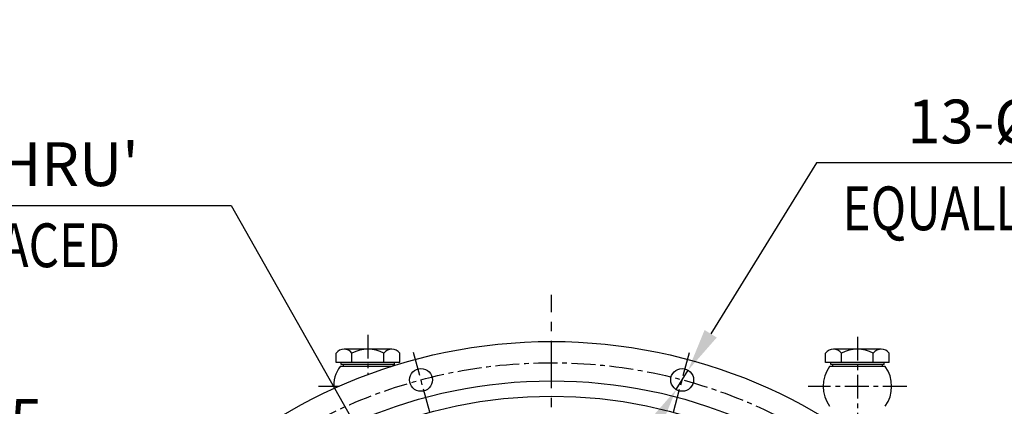
# Model space of a CAD drawing. Extents: x 2976 to 7004, y 379 to 3274.
# Drawn here: x 3371 to 3888, y 1961 to 2165 of the extents above; entities that cross this region are included whole.
import ezdxf

# ---------------------------------------------------------------- set-up
doc = ezdxf.new("R2010")
doc.units = 0
doc.header["$LTSCALE"] = 10
doc.header["$MEASUREMENT"] = 0
doc.linetypes.add('CENTER', pattern=[2, 1.25, -0.25, 0.25, -0.25])
doc.layers.get('0').update_dxf_attribs({"linetype": 'CONTINUOUS'})
doc.layers.get('DEFPOINTS').update_dxf_attribs({"linetype": 'CONTINUOUS'})
doc.layers.add('1', color=1, linetype='CENTER')
doc.layers.add('DIM', color=6, linetype='CONTINUOUS')
doc.styles.add('GHS', font='romans', dxfattribs={"bigfont": 'ghs'})
doc.dimstyles.new('A1', dxfattribs={"dimscale": 1.6, "dimtxt": 15, "dimasz": 12, "dimexe": 2, "dimexo": 0.7, "dimgap": 5, "dimtad": 1, "dimtoh": 1, "dimdsep": 46, "dimtxsty": 'Standard', "dimcen": 0, "dimclrd": 2, "dimclre": 2, "dimclrt": 6, "dimaunit": 1, "dimadec": 0, "dimazin": 0, "dimtp": 0.02, "dimtfac": 0.65, "dimtmove": 0, "dimatfit": 3, "dimfxl": 0, "dimtolj": 1, "dimarcsym": 0})

# ---------------------------------------------------------------- blocks, each defined once
blk = doc.blocks.new('*D85')
at = {"layer": 'DEFPOINTS', "color": 0}
for p in [(3485.34, 1863.15), (3815.83, 1575.48)]:
    blk.add_point(p, dxfattribs=at)
at = {"layer": 'DIM', "color": 2, "lineweight": -2}
for p, q in [((3213.74, 1934.34), (3403.55, 1934.34)), ((3403.55, 1934.34), (3468.37, 1877.92)), ((3815.83, 1575.48), (3485.34, 1863.15)), ((3832.81, 1560.71), (3849.78, 1545.94))]:
    blk.add_line(p, q, dxfattribs=at)
at = {"layer": 'DIM', "color": 2}
for points in [[(3470.83, 1880.75), (3465.91, 1875.09), (3485.34, 1863.15)], [(3835.27, 1563.54), (3830.34, 1557.88), (3815.83, 1575.48)]]:
    blk.add_solid(points, dxfattribs=at)
at = {"layer": 'DIM', "color": 6, "insert": (3304.65, 1953.84), "char_height": 23, "attachment_point": 5, "style": 'GHS'}
blk.add_mtext('\\A1;PCD438.15', dxfattribs=at)
blk = doc.blocks.new('*D86')
at = {"layer": 'DEFPOINTS', "color": 0}
for p in [(3845.67, 1898.84), (3455.51, 1539.79)]:
    blk.add_point(p, dxfattribs=at)
at = {"layer": 'DIM', "color": 2, "lineweight": -2}
for p, q in [((3911.82, 1959.71), (3862.22, 1914.07)), ((4101.63, 1959.71), (3911.82, 1959.71)), ((3455.51, 1539.79), (3845.67, 1898.84)), ((3438.95, 1524.56), (3422.4, 1509.32))]:
    blk.add_line(p, q, dxfattribs=at)
at = {"layer": 'DIM', "color": 2}
for points in [[(3859.68, 1916.83), (3864.76, 1911.31), (3845.67, 1898.84)], [(3436.41, 1527.32), (3441.49, 1521.8), (3455.51, 1539.79)]]:
    blk.add_solid(points, dxfattribs=at)
at = {"layer": 'DIM', "color": 6, "insert": (4010.72, 1979.21), "char_height": 23, "attachment_point": 5, "style": 'GHS'}
blk.add_mtext('\\A1;PCD530.22', dxfattribs=at)
blk = doc.blocks.new('*D87')
at = {"layer": 'DEFPOINTS', "color": 0}
for p in [(3722.36, 1980.49), (3716.05, 1970.29)]:
    blk.add_point(p, dxfattribs=at)
at = {"layer": 'DIM', "color": 2, "lineweight": -2}
for p, q in [((3789.75, 2089.51), (3734.19, 1999.63)), ((4163.37, 2089.51), (3789.75, 2089.51)), ((3716.05, 1970.29), (3722.36, 1980.49)), ((3704.22, 1951.15), (3692.39, 1932.01))]:
    blk.add_line(p, q, dxfattribs=at)
at = {"layer": 'DIM', "color": 2}
for points in [[(3731, 2001.61), (3737.38, 1997.66), (3722.36, 1980.49)], [(3701.03, 1953.12), (3707.41, 1949.18), (3716.05, 1970.29)]]:
    blk.add_solid(points, dxfattribs=at)
at = {"layer": 'DIM', "color": 6, "insert": (3983.75, 2111.2), "char_height": 23, "attachment_point": 5, "style": 'GHS'}
blk.add_mtext("\\A1;13-%%C12 HOLE THRU'", dxfattribs=at)
blk = doc.blocks.new('*D88')
at = {"layer": 'DEFPOINTS', "color": 0}
for p in [(3561.78, 1926.63), (3568.19, 1915.32)]:
    blk.add_point(p, dxfattribs=at)
at = {"layer": 'DIM', "color": 2, "lineweight": -2}
for p, q in [((3125.85, 2067.05), (3482.16, 2067.05)), ((3482.16, 2067.05), (3550.68, 1946.2)), ((3568.19, 1915.32), (3561.78, 1926.63)), ((3579.29, 1895.75), (3590.39, 1876.18))]:
    blk.add_line(p, q, dxfattribs=at)
at = {"layer": 'DIM', "color": 2}
for points in [[(3553.95, 1948.05), (3547.42, 1944.35), (3561.78, 1926.63)], [(3582.55, 1897.6), (3576.03, 1893.9), (3568.19, 1915.32)]]:
    blk.add_solid(points, dxfattribs=at)
at = {"layer": 'DIM', "color": 6, "insert": (3296.16, 2088.74), "char_height": 23, "attachment_point": 5, "style": 'GHS'}
blk.add_mtext("\\A1;8-%%C13 HOLE THRU'", dxfattribs=at)

msp = doc.modelspace()

# ---------------------------------------------------------------- linework, layer by layer
for p, q in [((3537.34461028, 1984.49821559), (3537.34461028, 1989.49821559)), ((3566.64513645, 1991.49821559), (3541.53039974, 1991.49821559)), ((3545.71618919, 1984.49821559), (3545.71618919, 1989.49821559)), ((3562.45934699, 1984.49821559), (3562.45934699, 1989.49821559)), ((3570.8309259, 1984.49821559), (3570.8309259, 1989.49821559)), ((3794.54461028, 1984.49821559), (3794.54461028, 1989.49821559)), ((3823.84513645, 1991.49821559), (3798.73039974, 1991.49821559)), ((3802.91618919, 1984.49821559), (3802.91618919, 1989.49821559)), ((3819.65934699, 1984.49821559), (3819.65934699, 1989.49821559)), ((3828.0309259, 1984.49821559), (3828.0309259, 1989.49821559)), ((3570.8309259, 1984.49821559), (3537.34461028, 1984.49821559)), ((3566.63203992, 1982.49821559), (3539.46757657, 1982.49821559)), ((3540.08776809, 1983.49821559), (3540.08776809, 1984.49821559)), ((3568.08776809, 1983.49821559), (3540.08776809, 1983.49821559)), ((3568.08776809, 1983.49821559), (3568.08776809, 1984.49821559)), ((3828.0309259, 1984.49821559), (3794.54461028, 1984.49821559)), ((3806.3887886, 1982.49821559), (3796.66757657, 1982.49821559)), ((3797.28776809, 1983.49821559), (3797.28776809, 1984.49821559)), ((3825.28776809, 1983.49821559), (3797.28776809, 1983.49821559)), ((3825.90795961, 1982.49821559), (3798.28776809, 1982.49821559)), ((3825.28776809, 1983.49821559), (3825.28776809, 1984.49821559))]:
    msp.add_line(p, q)
at = {"linetype": 'Continuous'}
for p, q in [((3541.08776809, 1983.49821559), (3541.08776809, 1982.49821559)), ((3567.08776809, 1983.49821559), (3567.08776809, 1982.64315879)), ((3798.28776809, 1983.49821559), (3798.28776809, 1982.49821559)), ((3824.28776809, 1983.49821559), (3824.28776809, 1982.49821559))]:
    msp.add_line(p, q, dxfattribs=at)
for centre, radius in [((3650.58776809, 1719.31482287), 276.25), ((3581.97225104, 1975.39141867), 6), ((3719.20328514, 1975.39141867), 6), ((3650.58776809, 1719.31482287), 255.56), ((3650.58776809, 1719.31482287), 247.5)]:
    msp.add_circle(centre, radius)
for centre, radius, start, end in [((3541.53039974, 1986.11800726), 5.38020833, 38.9223938309, 141.0776061691), ((3554.08776809, 1972.97738226), 18.52083333, 63.1273628936, 116.8726371064), ((3566.64513645, 1986.11800726), 5.38020833, 38.9223938309, 141.0776061691), ((3798.73039974, 1986.11800726), 5.38020833, 38.9223938309, 141.0776061691), ((3811.28776809, 1972.97738226), 18.52083333, 63.1273628936, 116.8726371064), ((3823.84513645, 1986.11800726), 5.38020833, 38.9223938309, 141.0776061691), ((3554.08776809, 1971.99821559), 18, 144.3146652874, 184.0127607908), ((3811.28776809, 1971.99821559), 18, 144.3146652874, 215.6853347126), ((3811.28776809, 1971.99821559), 18, 324.3146652874, 35.6853347126)]:
    msp.add_arc(centre, radius, start, end)
at = {"layer": '1', "ltscale": 2}
msp.add_line((3650.58776809, 1290.96481662), (3650.58776809, 2020.03711608), dxfattribs=at)
at = {"layer": '1'}
for p, q in [((3554.08776809, 1999.04226091), (3554.08776809, 1978.1619061)), ((3811.28776809, 1998.04226091), (3811.28776809, 1943.95417027)), ((3586.53005443, 1958.38146487), (3577.82616491, 1990.86482279)), ((3714.64548175, 1958.38146487), (3723.34937128, 1990.86482279)), ((3538.94026234, 1971.99821559), (3528.15098665, 1971.99821559)), ((3837.22454953, 1971.99821559), (3785.35098665, 1971.99821559))]:
    msp.add_line(p, q, dxfattribs=at)
msp.add_circle((3650.58776809, 1719.31482287), 265.11, dxfattribs=at)
at = {"layer": 'DEFPOINTS', "color": 0, "linetype": 'ByBlock'}
for p in [(3823.84513645, 1991.49821559), (3568.08776809, 1983.49821559), (3568.08776809, 1983.49821559), (3825.28776809, 1983.49821559), (3825.28776809, 1983.49821559)]:
    msp.add_point(p, dxfattribs=at)

# ---------------------------------------------------------------- texts
at = {"layer": 'DIM', "style": 'GHS', "width": 0.8}
for p in [(3803.49912236, 2054.04528212), (3216.68115701, 2034.63532561)]:
    msp.add_text('EQUALLY SPACED', height=23, dxfattribs=at).set_placement(p)

# ---------------------------------------------------------------- dimensions: what is measured, and where the dimension line sits
at = {"layer": 'DIM'}
for p1, p2, override, picture, middle in [((3716.0482769, 1970.28789803), (3722.35829338, 1980.49493932), {"dimscale": 1, "dimtxt": 23, "dimasz": 22.5, "dimgap": 8, "dimpost": "13-%%C<> HOLE THRU'", "dimtxsty": 'GHS'}, '*D87', (3983.75007792, 2089.50744828)), ((3568.19448552, 1915.3201624), (3561.78220671, 1926.62868487), {"dimscale": 1, "dimtxt": 23, "dimasz": 22.5, "dimgap": 8, "dimpost": "8-%%C<> HOLE THRU'", "dimtxsty": 'GHS'}, '*D88', (3296.1574453, 2067.05277294)), ((3455.50971542, 1539.79361112), (3845.66582076, 1898.83603461), {"dimscale": 1, "dimtxt": 23, "dimasz": 22.5, "dimgap": 8, "dimpost": 'PCD<>', "dimtxsty": 'GHS'}, '*D86', (4010.72206949, 1959.71215528)), ((3815.83483123, 1575.48414551), (3485.34070495, 1863.14550023), {"dimscale": 1, "dimtxt": 23, "dimasz": 22.5, "dimgap": 8, "dimpost": 'PCD<>', "dimtxsty": 'GHS'}, '*D85', (3304.64540072, 1934.33580691))]:
    dim = msp.add_diameter_dim_2p(p1=p1, p2=p2, dimstyle='A1', override=override, dxfattribs=at)
    dim.commit()
    dim.dimension.update_dxf_attribs({"geometry": picture, "text_midpoint": middle, "dimtype": 163})

doc.saveas('drawing.dxf')
